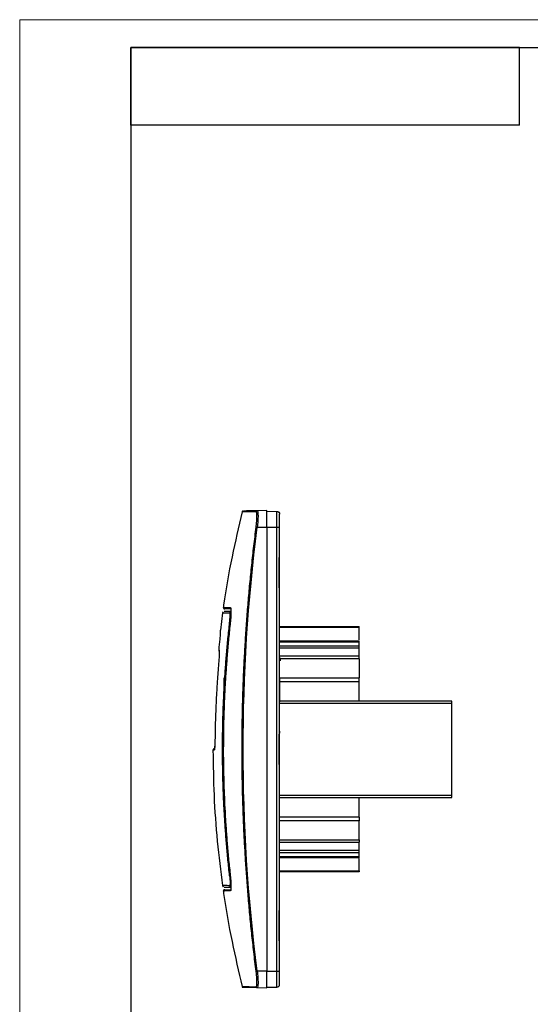
# Model space of a CAD drawing. Units: millimetres. Extents: x 0 to 420, y 0 to 297.
# Drawn here: x 0 to 92, y 120 to 297 of the extents above; entities that cross this region are included whole.
import ezdxf

# ---------------------------------------------------------------- set-up
doc = ezdxf.new("R2010")
doc.units = ezdxf.units.MM

msp = doc.modelspace()

# ---------------------------------------------------------------- linework, layer by layer
at = {"color": 7, "linetype": 'Continuous', "lineweight": 18}
for p, q in [((0, 0), (0, 297)), ((0, 297), (420, 297))]:
    msp.add_line(p, q, dxfattribs=at)
at = {"color": 7, "linetype": 'Continuous', "lineweight": 25}
for p, q in [((20, 292), (415, 292)), ((20, 292), (20, 5)), ((90, 292), (20, 292)), ((20, 278), (20, 292)), ((90, 278), (90, 292)), ((90, 278), (20, 278))]:
    msp.add_line(p, q, dxfattribs=at)
at = {"color": 7, "linetype": 'Continuous'}
for p, q in [((40.16, 208.43), (40.22, 208.44)), ((44.48, 208.52), (42.76, 208.49)), ((42.76, 208.49), (42.79, 208.46)), ((44.48, 208.42), (46.29, 208.39)), ((46.78, 208.12), (46.73, 208.12)), ((42.76, 205.52), (44.48, 205.52)), ((44.48, 205.52), (44.48, 125.52)), ((44.48, 205.52), (46.29, 205.52)), ((46.29, 125.52), (46.29, 205.52)), ((46.78, 200.07), (46.78, 205.52)), ((46.73, 194.6), (46.73, 200.07)), ((46.73, 200.07), (46.78, 200.07)), ((46.78, 194.6), (46.78, 200.07)), ((46.73, 194.6), (46.78, 194.6)), ((46.78, 168.26), (46.78, 194.6)), ((36.52, 190.1), (36.15, 186.96)), ((46.78, 187.62), (61.13, 187.62)), ((61.13, 187.44), (46.78, 187.44)), ((46.78, 185.07), (61.13, 185.07)), ((46.78, 184.9), (61.13, 184.9)), ((46.78, 184.13), (61.13, 184.13)), ((61.13, 183.72), (46.78, 183.72)), ((61.13, 182.29), (61.13, 183.72)), ((61.13, 182.29), (46.78, 182.29)), ((46.89, 181.98), (46.89, 181.47)), ((61.13, 181.83), (46.89, 181.83)), ((36.78, 171.85), (36.78, 178.36)), ((46.78, 178.41), (61.13, 178.41)), ((46.78, 177.91), (46.78, 174.19)), ((46.78, 177.75), (61.13, 177.75)), ((61.13, 174.19), (61.13, 177.75)), ((77.78, 174.19), (46.78, 174.19)), ((77.78, 173.78), (46.78, 173.78)), ((46.78, 168.8), (46.78, 168.4)), ((46.73, 162.78), (46.73, 168.26)), ((46.73, 168.26), (46.78, 168.26)), ((46.78, 162.78), (46.78, 168.26)), ((35.07, 165.68), (34.9, 165.55)), ((46.73, 162.78), (46.78, 162.78)), ((46.78, 136.44), (46.78, 162.78)), ((46.78, 157.26), (77.78, 157.26)), ((46.78, 156.85), (77.78, 156.85)), ((61.13, 153.29), (61.13, 156.85)), ((61.13, 153.29), (46.78, 153.29)), ((61.13, 152.63), (46.78, 152.63)), ((46.78, 149.21), (61.13, 149.21)), ((37.18, 148.02), (37.44, 148.02)), ((46.78, 148.75), (61.13, 148.75)), ((46.78, 147.32), (61.13, 147.32)), ((61.13, 147.32), (61.13, 148.75)), ((46.78, 146.9), (61.13, 146.9)), ((61.13, 146.14), (46.78, 146.14)), ((61.13, 145.97), (46.78, 145.97)), ((46.78, 143.6), (61.13, 143.6)), ((61.13, 143.42), (46.78, 143.42)), ((46.73, 130.97), (46.73, 136.44)), ((46.78, 136.44), (46.73, 136.44)), ((46.78, 130.97), (46.78, 136.44)), ((46.73, 130.97), (46.78, 130.97)), ((46.78, 125.52), (46.78, 130.97)), ((44.48, 125.52), (42.76, 125.52)), ((44.48, 125.52), (46.29, 125.52)), ((42.78, 122.6), (42.76, 122.55)), ((42.76, 122.55), (44.48, 122.52)), ((44.48, 122.62), (46.29, 122.65)), ((46.73, 122.92), (46.78, 122.92))]:
    msp.add_line(p, q, dxfattribs=at)
for points, knots in [([(40.04, 208.3), (39.42, 205.6), (38.14, 200.04), (37.06, 194.28), (36.68, 191.22), (36.67, 191.08)], [0, 0, 0, 0, 0.474492, 0.975347, 1, 1, 1, 1]), ([(40.15, 208.43), (40.14, 208.43), (40.11, 208.41), (40.07, 208.38), (40.04, 208.34), (40.03, 208.31), (40.03, 208.29)], [0, 0, 0, 0, 0.251013, 0.498851, 0.750259, 1, 1, 1, 1]), ([(42.57, 208.32), (42.12, 208.31), (41.24, 208.3), (40.45, 208.3), (40.04, 208.29), (40.07, 208.29), (40.08, 208.29)], [0, 0, 0, 0, 0.286177, 0.5719, 0.857334, 1, 1, 1, 1]), ([(42.76, 208.49), (42.25, 208.48), (41.24, 208.46), (40.44, 208.45), (40.33, 208.45), (40.29, 208.45)], [0, 0, 0, 0, 0.363507, 0.725406, 1, 1, 1, 1]), ([(42.57, 208.32), (42.57, 208.36), (42.6, 208.41), (42.67, 208.47), (42.71, 208.49), (42.76, 208.49)], [0, 0, 0, 0, 0.5, 0.5, 1, 1, 1, 1]), ([(42.57, 205.54), (42.57, 205.59), (42.58, 205.68), (42.6, 205.86), (42.64, 206.17), (42.67, 206.61), (42.7, 207.09), (42.71, 207.52), (42.7, 207.87), (42.68, 208.08), (42.65, 208.2), (42.63, 208.27), (42.6, 208.31), (42.58, 208.32), (42.57, 208.32)], [0, 0, 0, 0, 0.033106, 0.062417, 0.124778, 0.249326, 0.374038, 0.498616, 0.623598, 0.748671, 0.811672, 0.87414, 0.936706, 1, 1, 1, 1]), ([(42.79, 208.46), (42.8, 208.45), (42.83, 208.43), (42.88, 208.21), (42.91, 207.67), (42.88, 206.68), (42.8, 205.91), (42.76, 205.52)], [0, 0, 0, 0, 0.074272, 0.209373, 0.470226, 0.735147, 1, 1, 1, 1]), ([(44.48, 205.52), (44.48, 205.91), (44.48, 206.3), (44.48, 207.03), (44.48, 207.36), (44.48, 207.92), (44.48, 208.14), (44.48, 208.44), (44.48, 208.52), (44.48, 208.52)], [0, 0, 0, 0, 0.25, 0.25, 0.5, 0.5, 0.75, 0.75, 1, 1, 1, 1]), ([(46.29, 205.52), (46.29, 205.89), (46.29, 206.27), (46.29, 206.96), (46.29, 207.28), (46.29, 207.81), (46.29, 208.03), (46.29, 208.31), (46.29, 208.39), (46.29, 208.39)], [0, 0, 0, 0, 0.25, 0.25, 0.5, 0.5, 0.75, 0.75, 1, 1, 1, 1]), ([(46.29, 208.39), (46.42, 208.39), (46.55, 208.33), (46.73, 208.15), (46.78, 208.02), (46.78, 207.89)], [0, 0, 0, 0, 0.5, 0.5, 1, 1, 1, 1]), ([(46.78, 205.52), (46.78, 205.83), (46.78, 206.14), (46.78, 206.71), (46.78, 206.97), (46.78, 207.41), (46.78, 207.59), (46.78, 207.83), (46.78, 207.89), (46.78, 207.89)], [0, 0, 0, 0, 0.25, 0.25, 0.5, 0.5, 0.75, 0.75, 1, 1, 1, 1]), ([(42.57, 125.49), (42.49, 126.08), (42.35, 127.24), (42.14, 128.97), (41.95, 130.69), (41.77, 132.39), (41.59, 134.07), (41.43, 135.73), (41.28, 137.38), (41.14, 139.01), (41.01, 140.63), (40.89, 142.23), (40.77, 143.81), (40.67, 145.37), (40.58, 146.92), (40.49, 148.45), (40.41, 149.97), (40.34, 151.46), (40.28, 152.95), (40.22, 154.41), (40.18, 155.86), (40.13, 157.29), (40.1, 158.7), (40.07, 160.1), (40.05, 161.48), (40.04, 162.84), (40.03, 164.18), (40.03, 166.16), (40.04, 168.77), (40.09, 172.04), (40.17, 175.32), (40.29, 178.61), (40.45, 181.93), (40.64, 185.25), (40.87, 188.6), (41.13, 191.96), (41.43, 195.33), (41.77, 198.72), (42.14, 202.13), (42.43, 204.4), (42.57, 205.54)], [0, 0, 0, 0, 0.021963, 0.043701, 0.065216, 0.086508, 0.107577, 0.128426, 0.149055, 0.169463, 0.189654, 0.209626, 0.22938, 0.248918, 0.26824, 0.287347, 0.306238, 0.324915, 0.343379, 0.361628, 0.379665, 0.39749, 0.415102, 0.432503, 0.449692, 0.46667, 0.483438, 0.499995, 0.540469, 0.581146, 0.622029, 0.663122, 0.704431, 0.745959, 0.787712, 0.829693, 0.871907, 0.91436, 0.957056, 1, 1, 1, 1]), ([(42.76, 125.52), (41.07, 138.81), (40.22, 152.17), (40.22, 178.87), (41.07, 192.22), (42.76, 205.52)], [0, 0, 0, 0, 0.5, 0.5, 1, 1, 1, 1]), ([(42.76, 205.52), (42.71, 205.52), (42.67, 205.53), (42.6, 205.54), (42.57, 205.54), (42.57, 205.54)], [0, 0, 0, 0, 0.5, 0.5, 1, 1, 1, 1]), ([(46.29, 205.52), (46.42, 205.52), (46.55, 205.52), (46.73, 205.52), (46.78, 205.52), (46.78, 205.52)], [0, 0, 0, 0, 0.5, 0.5, 1, 1, 1, 1]), ([(36.65, 190.3), (36.63, 190.29), (36.6, 190.26), (36.56, 190.21), (36.53, 190.16), (36.52, 190.11), (36.51, 190.09)], [0, 0, 0, 0, 0.24988, 0.499847, 0.750049, 1, 1, 1, 1]), ([(36.57, 190.09), (36.56, 190.09), (36.53, 190.09), (36.9, 190.1), (37.49, 190.1), (37.79, 190.11)], [0, 0, 0, 0, 0.199811, 0.599605, 1, 1, 1, 1]), ([(36.66, 191.08), (36.65, 191.06), (36.65, 191.04), (36.66, 190.99), (36.68, 190.95), (36.7, 190.92), (36.73, 190.89), (36.77, 190.87), (36.81, 190.85), (36.84, 190.85), (36.85, 190.85)], [0, 0, 0, 0, 0.1242727, 0.2501559, 0.3759283, 0.4999002, 0.6245804, 0.7505904, 0.8762559, 1, 1, 1, 1]), ([(36.71, 191.08), (36.7, 191.08), (36.67, 191.08), (37.04, 191.07), (37.62, 191.06), (37.91, 191.05)], [0, 0, 0, 0, 0.199815, 0.59962, 1, 1, 1, 1]), ([(38.04, 190.37), (38.03, 190.37), (37.89, 190.37), (37.62, 190.36), (37.28, 190.36), (37.03, 190.35), (36.84, 190.35), (36.82, 190.35), (36.81, 190.35)], [0, 0, 0, 0, 0.012251, 0.2336, 0.430634, 0.621109, 0.810734, 1, 1, 1, 1]), ([(38.1, 190.83), (37.81, 190.83), (37.23, 190.84), (36.86, 190.85), (36.89, 190.85), (36.9, 190.85)], [0, 0, 0, 0, 0.400803, 0.800454, 1, 1, 1, 1]), ([(37.79, 188.35), (37.79, 188.39), (37.8, 188.47), (37.81, 188.59), (37.83, 188.71), (37.84, 188.86), (37.85, 189.08), (37.87, 189.33), (37.87, 189.6), (37.87, 189.82), (37.85, 189.97), (37.83, 190.05), (37.81, 190.1), (37.8, 190.11), (37.79, 190.11)], [0, 0, 0, 0, 0.044235, 0.085787, 0.124803, 0.187182, 0.249548, 0.374258, 0.498897, 0.623827, 0.748894, 0.83273, 0.915937, 1, 1, 1, 1]), ([(38.02, 190.53), (38.02, 190.52), (38.03, 190.37), (38.03, 189.89), (37.98, 189.13), (37.93, 188.61), (37.9, 188.32)], [0, 0, 0, 0, 0.02321, 0.397206, 0.670151, 1, 1, 1, 1]), ([(37.91, 191.05), (37.91, 191.05), (37.92, 191.05), (37.94, 191.04), (37.97, 190.99), (38, 190.86), (38.02, 190.61), (38.03, 190.27), (38.02, 189.85), (38, 189.46), (37.98, 189.13), (37.96, 188.87), (37.94, 188.61), (37.92, 188.44), (37.91, 188.35)], [0, 0, 0, 0, 0.033394, 0.062941, 0.125812, 0.251255, 0.37636, 0.501393, 0.625994, 0.750668, 0.813171, 0.875157, 0.937231, 1, 1, 1, 1]), ([(37.91, 191.05), (37.91, 191.04), (37.91, 191.01), (37.91, 190.97), (37.93, 190.93), (37.95, 190.91), (37.96, 190.89), (37.97, 190.88), (37.98, 190.87)], [0, 0, 0, 0, 0.203676, 0.407958, 0.612427, 0.816606, 0.816654, 1, 1, 1, 1]), ([(37.99, 190.87), (37.98, 190.87), (37.98, 190.88), (38, 190.8), (38.01, 190.63), (38.02, 190.53)], [0, 0, 0, 0, 0.1060987, 0.4407213, 1, 1, 1, 1]), ([(37.79, 142.69), (37.74, 143.17), (37.63, 144.12), (37.49, 145.54), (37.36, 146.94), (37.24, 148.32), (37.13, 149.68), (37.03, 151.01), (36.94, 152.33), (36.86, 153.63), (36.79, 154.91), (36.73, 156.17), (36.67, 157.41), (36.63, 158.63), (36.59, 159.82), (36.56, 161), (36.54, 162.16), (36.53, 163.3), (36.52, 164.42), (36.51, 165.89), (36.52, 167.76), (36.56, 170.06), (36.63, 172.43), (36.72, 174.89), (36.86, 177.43), (37.03, 180.04), (37.23, 182.74), (37.49, 185.52), (37.69, 187.4), (37.79, 188.35)], [0, 0, 0, 0, 0.031638, 0.062812, 0.093524, 0.123777, 0.153572, 0.182911, 0.211797, 0.240231, 0.268214, 0.295748, 0.322835, 0.349476, 0.375671, 0.401423, 0.426731, 0.451598, 0.476024, 0.500009, 0.548408, 0.598574, 0.650514, 0.704237, 0.759752, 0.817072, 0.87621, 0.93718, 1, 1, 1, 1]), ([(37.91, 188.35), (37.86, 187.87), (37.75, 186.92), (37.61, 185.5), (37.48, 184.1), (37.36, 182.72), (37.26, 181.36), (37.16, 180.02), (37.07, 178.7), (36.99, 177.4), (36.92, 176.12), (36.86, 174.87), (36.81, 173.63), (36.77, 172.41), (36.73, 171.21), (36.7, 170.03), (36.68, 168.88), (36.67, 167.74), (36.66, 166.62), (36.65, 165.15), (36.66, 163.28), (36.7, 160.98), (36.77, 158.61), (36.86, 156.15), (36.99, 153.61), (37.16, 151), (37.36, 148.3), (37.61, 145.52), (37.81, 143.64), (37.91, 142.69)], [0, 0, 0, 0, 0.031646, 0.062826, 0.093545, 0.123803, 0.153603, 0.182947, 0.211836, 0.240272, 0.268256, 0.295791, 0.322877, 0.349515, 0.375708, 0.401455, 0.426758, 0.451618, 0.476036, 0.500011, 0.548404, 0.598566, 0.650504, 0.704227, 0.759743, 0.817065, 0.876205, 0.937178, 1, 1, 1, 1]), ([(36.1, 186.96), (36.1, 186.96), (36.1, 186.99), (36.1, 186.89), (36.09, 186.68), (36.08, 186.32), (36.06, 185.92), (36.04, 185.56), (36.03, 185.37)], [0, 0, 0, 0, 0.0000307, 0.2482918, 0.4974912, 0.6649407, 0.8322738, 1, 1, 1, 1]), ([(61.13, 185.21), (61.13, 185.56), (61.13, 186.38), (61.13, 187.05), (61.13, 187.44)], [0, 0, 0, 0, 0.426321, 1, 1, 1, 1]), ([(35.9, 183.34), (35.91, 183.3), (35.93, 183.22), (35.92, 182.64), (35.87, 181.77), (35.82, 181.09), (35.79, 180.75)], [0, 0, 0, 0, 0.207699, 0.475524, 0.742578, 1, 1, 1, 1]), ([(35.82, 183.39), (35.82, 183.38), (35.82, 183.35), (35.82, 183.3), (35.83, 183.26), (35.85, 183.23), (35.85, 183.22)], [0, 0, 0, 0, 0.252911, 0.500004, 0.747094, 1, 1, 1, 1]), ([(61.13, 181.83), (61.13, 181.7), (61.13, 181.43), (61.13, 181.02), (61.13, 180.6), (61.13, 180.17), (61.13, 179.74), (61.13, 179.3), (61.13, 178.86), (61.13, 178.56), (61.13, 178.41)], [0, 0, 0, 0, 0.125189, 0.250216, 0.375135, 0.5, 0.624865, 0.749784, 0.874811, 1, 1, 1, 1]), ([(35.79, 180.75), (35.76, 180.4), (35.7, 179.69), (35.63, 178.64), (35.54, 177.45), (35.46, 176.04), (35.36, 174.31), (35.28, 172.36), (35.21, 170.23), (35.18, 168.77), (35.17, 168.02)], [0, 0, 0, 0, 0.0831, 0.166123, 0.249071, 0.362613, 0.498709, 0.655981, 0.823074, 1, 1, 1, 1]), ([(77.78, 173.78), (77.78, 173.9), (77.78, 174.01), (77.78, 174.11), (77.78, 174.14), (77.78, 174.18), (77.78, 174.19), (77.78, 174.19)], [0, 0, 0, 0, 0.5, 0.5, 0.75, 0.75, 1, 1, 1, 1]), ([(77.78, 157.26), (77.78, 159.91), (77.78, 162.72), (77.78, 168.32), (77.78, 171.12), (77.78, 173.78)], [0, 0, 0, 0, 0.5, 0.5, 1, 1, 1, 1]), ([(35.17, 168.02), (35.16, 167.66), (35.15, 167.09), (35.13, 166.64), (35.12, 166.47)], [0, 0, 0, 0, 0.613711, 1, 1, 1, 1]), ([(34.9, 165.56), (34.89, 165.54), (34.85, 165.51), (34.81, 165.45), (34.79, 165.39), (34.79, 165.34), (34.78, 165.32)], [0, 0, 0, 0, 0.250006, 0.5, 0.749994, 1, 1, 1, 1]), ([(35, 165.33), (34.95, 165.33), (34.85, 165.32), (34.79, 165.32), (34.79, 165.32), (34.79, 165.32)], [0, 0, 0, 0, 0.412081, 0.803117, 1, 1, 1, 1]), ([(34.79, 165.32), (34.83, 162.62), (34.91, 157.15), (35.49, 149.01), (36.18, 143.6), (36.52, 140.94)], [0, 0, 0, 0, 0.331053, 0.67108, 1, 1, 1, 1]), ([(34.91, 165.56), (34.91, 165.56), (34.9, 165.56), (34.93, 165.56), (34.99, 165.56), (35.07, 165.56), (35.11, 165.56)], [0, 0, 0, 0, 0.138822, 0.412123, 0.689138, 1, 1, 1, 1]), ([(35.12, 166.47), (35.12, 166.35), (35.1, 166.07), (35.08, 165.77), (35.04, 165.42), (35.02, 165.37), (35, 165.33)], [0, 0, 0, 0, 0.16529, 0.379023, 0.590342, 1, 1, 1, 1]), ([(35.12, 166.47), (35.12, 166.35), (35.11, 166.06), (35.08, 165.72), (35.06, 165.49), (35.04, 165.42), (35.04, 165.42), (35.04, 165.42)], [0, 0, 0, 0, 0.211936, 0.507213, 0.794533, 0.931965, 1, 1, 1, 1]), ([(77.78, 156.85), (77.78, 156.85), (77.78, 156.89), (77.78, 157), (77.78, 157.04), (77.78, 157.14), (77.78, 157.2), (77.78, 157.26)], [0, 0, 0, 0, 0.5, 0.5, 0.75, 0.75, 1, 1, 1, 1]), ([(61.13, 153.29), (61.13, 153.25), (61.13, 153.17), (61.13, 153.06), (61.13, 152.93), (61.13, 152.78), (61.13, 152.68), (61.13, 152.63)], [0, 0, 0, 0, 0.165799, 0.331595, 0.498694, 0.748629, 1, 1, 1, 1]), ([(61.13, 149.21), (61.13, 149.19), (61.13, 149.16), (61.13, 149.11), (61.13, 149.06), (61.13, 148.98), (61.13, 148.88), (61.13, 148.79), (61.13, 148.75)], [0, 0, 0, 0, 0.12474, 0.248735, 0.373458, 0.500355, 0.748759, 1, 1, 1, 1]), ([(46.78, 145.7), (46.78, 145.7), (46.78, 145.7), (46.78, 145.7), (46.78, 145.7)], [0, 0, 0, 0, 0.535091, 1, 1, 1, 1]), ([(61.13, 143.6), (61.13, 143.98), (61.13, 144.66), (61.13, 145.48), (61.13, 145.83)], [0, 0, 0, 0, 0.573679, 1, 1, 1, 1]), ([(37.79, 142.69), (37.82, 142.46), (37.84, 142.23), (37.86, 141.8), (37.87, 141.61), (37.87, 141.28), (37.86, 141.15), (37.84, 140.98), (37.82, 140.93), (37.79, 140.93)], [0, 0, 0, 0, 0.25, 0.25, 0.5, 0.5, 0.75, 0.75, 1, 1, 1, 1]), ([(37.9, 142.71), (37.93, 142.45), (37.98, 141.97), (38.01, 141.47), (38.01, 141.28), (38.02, 141.25)], [0, 0, 0, 0, 0.516844, 0.928404, 1, 1, 1, 1]), ([(37.91, 142.69), (37.91, 142.64), (37.92, 142.56), (37.94, 142.38), (37.97, 142.08), (38, 141.65), (38.02, 141.18), (38.03, 140.77), (38.02, 140.43), (38, 140.22), (37.98, 140.1), (37.96, 140.04), (37.94, 139.99), (37.92, 139.99), (37.91, 139.99)], [0, 0, 0, 0, 0.033072, 0.062362, 0.124677, 0.249166, 0.373843, 0.498439, 0.623481, 0.748576, 0.811615, 0.874118, 0.936706, 1, 1, 1, 1]), ([(61.13, 143.6), (61.13, 143.58), (61.13, 143.54), (61.13, 143.5), (61.13, 143.46), (61.13, 143.44), (61.13, 143.42), (61.13, 143.42), (61.13, 143.42)], [0, 0, 0, 0, 0.168816, 0.335059, 0.5, 0.664941, 0.831184, 1, 1, 1, 1]), ([(36.51, 140.95), (36.52, 140.93), (36.53, 140.88), (36.56, 140.82), (36.6, 140.77), (36.63, 140.75), (36.65, 140.74)], [0, 0, 0, 0, 0.249951, 0.500152, 0.75012, 1, 1, 1, 1]), ([(37.79, 140.93), (37.49, 140.93), (36.9, 140.94), (36.53, 140.95), (36.56, 140.95), (36.57, 140.95)], [0, 0, 0, 0, 0.40041, 0.800214, 1, 1, 1, 1]), ([(36.85, 140.19), (36.84, 140.19), (36.81, 140.19), (36.77, 140.17), (36.73, 140.15), (36.7, 140.12), (36.68, 140.09), (36.66, 140.05), (36.65, 140), (36.65, 139.97), (36.66, 139.96)], [0, 0, 0, 0, 0.123744, 0.24941, 0.37542, 0.5001, 0.624072, 0.749844, 0.875727, 1, 1, 1, 1]), ([(36.81, 140.69), (36.81, 140.69), (36.79, 140.69), (36.84, 140.69), (36.93, 140.69), (37.09, 140.68), (37.26, 140.68), (37.43, 140.68), (37.57, 140.68), (37.72, 140.67), (37.89, 140.67), (38.01, 140.67), (38.08, 140.67)], [0, 0, 0, 0, 0.000075, 0.137093, 0.278275, 0.416365, 0.554934, 0.641272, 0.734544, 0.806641, 0.89299, 1, 1, 1, 1]), ([(36.9, 140.19), (36.89, 140.19), (36.86, 140.19), (37.23, 140.2), (37.81, 140.21), (38.1, 140.21)], [0, 0, 0, 0, 0.199685, 0.599267, 1, 1, 1, 1]), ([(38.1, 140.21), (38.05, 140.21), (37.99, 140.18), (37.92, 140.1), (37.9, 140.04), (37.91, 139.99)], [0, 0, 0, 0, 0.5, 0.5, 1, 1, 1, 1]), ([(38.02, 141.25), (38.02, 141.04), (38.03, 140.6), (38.01, 140.29), (37.98, 140.15), (37.98, 140.16), (37.98, 140.16)], [0, 0, 0, 0, 0.37346, 0.780131, 0.962861, 1, 1, 1, 1]), ([(36.67, 139.96), (36.68, 139.81), (37.06, 136.76), (38.14, 131), (39.42, 125.44), (40.04, 122.74)], [0, 0, 0, 0, 0.024653, 0.525508, 1, 1, 1, 1]), ([(37.91, 139.99), (37.62, 139.98), (37.04, 139.97), (36.67, 139.96), (36.7, 139.96), (36.71, 139.96)], [0, 0, 0, 0, 0.400387, 0.800199, 1, 1, 1, 1]), ([(42.57, 125.49), (42.57, 125.5), (42.6, 125.5), (42.67, 125.51), (42.71, 125.51), (42.76, 125.52)], [0, 0, 0, 0, 0.5, 0.5, 1, 1, 1, 1]), ([(42.57, 122.72), (42.57, 122.72), (42.58, 122.72), (42.6, 122.74), (42.64, 122.78), (42.68, 122.91), (42.7, 123.17), (42.71, 123.52), (42.7, 123.95), (42.68, 124.35), (42.65, 124.69), (42.63, 124.95), (42.6, 125.22), (42.58, 125.4), (42.57, 125.49)], [0, 0, 0, 0, 0.033418, 0.062927, 0.125777, 0.251163, 0.376248, 0.501218, 0.62581, 0.750511, 0.812975, 0.874968, 0.937106, 1, 1, 1, 1]), ([(42.76, 125.52), (42.8, 125.13), (42.88, 124.36), (42.91, 123.37), (42.88, 122.72), (42.81, 122.64), (42.78, 122.6)], [0, 0, 0, 0, 0.265156, 0.530384, 0.796415, 1, 1, 1, 1]), ([(44.48, 122.52), (44.48, 122.52), (44.48, 122.6), (44.48, 122.9), (44.48, 123.12), (44.48, 123.68), (44.48, 124.01), (44.48, 124.73), (44.48, 125.13), (44.48, 125.52)], [0, 0, 0, 0, 0.25, 0.25, 0.5, 0.5, 0.75, 0.75, 1, 1, 1, 1]), ([(46.29, 122.65), (46.29, 122.65), (46.29, 122.73), (46.29, 123.01), (46.29, 123.23), (46.29, 123.76), (46.29, 124.07), (46.29, 124.77), (46.29, 125.14), (46.29, 125.52)], [0, 0, 0, 0, 0.25, 0.25, 0.5, 0.5, 0.75, 0.75, 1, 1, 1, 1]), ([(46.29, 125.52), (46.42, 125.52), (46.55, 125.52), (46.73, 125.52), (46.78, 125.52), (46.78, 125.52)], [0, 0, 0, 0, 0.5, 0.5, 1, 1, 1, 1]), ([(46.78, 123.15), (46.78, 123.15), (46.78, 123.21), (46.78, 123.45), (46.78, 123.63), (46.78, 124.06), (46.78, 124.33), (46.78, 124.9), (46.78, 125.21), (46.78, 125.52)], [0, 0, 0, 0, 0.25, 0.25, 0.5, 0.5, 0.75, 0.75, 1, 1, 1, 1]), ([(40.03, 122.75), (40.03, 122.73), (40.04, 122.7), (40.07, 122.66), (40.11, 122.63), (40.14, 122.61), (40.15, 122.61)], [0, 0, 0, 0, 0.249267, 0.501129, 0.749045, 1, 1, 1, 1]), ([(40.08, 122.75), (40.07, 122.75), (40.04, 122.75), (40.45, 122.74), (41.24, 122.73), (42.12, 122.72), (42.57, 122.72)], [0, 0, 0, 0, 0.142673, 0.428109, 0.713823, 1, 1, 1, 1]), ([(42.76, 122.55), (42.68, 122.55), (42.53, 122.55), (42.32, 122.56), (42.11, 122.56), (41.92, 122.56), (41.73, 122.57), (41.56, 122.57), (41.4, 122.57), (41.25, 122.58), (41.1, 122.58), (40.97, 122.58), (40.85, 122.58), (40.74, 122.58), (40.64, 122.59), (40.55, 122.59), (40.47, 122.59), (40.41, 122.59), (40.35, 122.59), (40.3, 122.59), (40.26, 122.59), (40.24, 122.59), (40.22, 122.59), (40.22, 122.59), (40.22, 122.59)], [0, 0, 0, 0, 0.045737, 0.091437, 0.137102, 0.182733, 0.228332, 0.2739, 0.319438, 0.364949, 0.410433, 0.455892, 0.501327, 0.546741, 0.592134, 0.637508, 0.682865, 0.728206, 0.773532, 0.818846, 0.864148, 0.90944, 0.954723, 1, 1, 1, 1]), ([(42.57, 122.72), (42.57, 122.7), (42.58, 122.68), (42.59, 122.64), (42.61, 122.62), (42.63, 122.6), (42.64, 122.59), (42.66, 122.58), (42.69, 122.56), (42.72, 122.55), (42.75, 122.55), (42.76, 122.55)], [0, 0, 0, 0, 0.16781, 0.308726, 0.419545, 0.499861, 0.550349, 0.624056, 0.750017, 0.874045, 1, 1, 1, 1]), ([(46.29, 122.65), (46.42, 122.65), (46.55, 122.71), (46.73, 122.89), (46.78, 123.02), (46.78, 123.15)], [0, 0, 0, 0, 0.5, 0.5, 1, 1, 1, 1])]:
    msp.add_open_spline(points, degree=3, knots=knots, dxfattribs=at)
for points in [[(38.08, 190.37), (38.01, 190.37), (37.87, 190.31), (37.8, 190.18), (37.79, 190.11)], [(61.13, 187.44), (61.13, 187.56), (61.13, 187.62), (61.13, 187.62)], [(36.03, 185.37), (35.96, 184.71), (35.89, 184.05), (35.82, 183.39)], [(61.13, 184.9), (61.13, 185.01), (61.13, 185.07), (61.13, 185.07)], [(61.13, 184.13), (61.13, 184.39), (61.13, 184.65), (61.13, 184.9)], [(35.82, 183.39), (35.84, 183.39), (35.87, 183.38), (35.89, 183.38)], [(35.89, 183.38), (35.89, 183.32), (35.9, 183.26), (35.93, 183.21)], [(61.13, 183.72), (61.13, 183.87), (61.13, 184.02), (61.13, 184.13)], [(61.13, 181.83), (61.13, 181.94), (61.13, 182.12), (61.13, 182.29)], [(46.74, 178.23), (46.76, 178.13), (46.77, 178.02), (46.78, 177.91)], [(61.13, 177.75), (61.13, 177.98), (61.13, 178.21), (61.13, 178.41)], [(46.78, 174.19), (46.77, 174.19), (46.76, 174.19), (46.75, 174.19)], [(46.75, 174.19), (46.75, 174.14), (46.76, 174.09), (46.78, 174.04)], [(46.78, 174.19), (46.78, 174.17), (46.78, 174.15), (46.78, 174.13)], [(46.78, 174.19), (46.78, 174.19), (46.78, 174.19), (46.78, 174.19)], [(61.13, 149.21), (61.13, 150.28), (61.13, 151.42), (61.13, 152.63)], [(61.13, 146.9), (61.13, 147.01), (61.13, 147.17), (61.13, 147.32)], [(61.13, 146.14), (61.13, 146.39), (61.13, 146.64), (61.13, 146.9)], [(61.13, 145.97), (61.13, 145.97), (61.13, 146.03), (61.13, 146.14)], [(38.08, 140.67), (38.01, 140.67), (37.87, 140.72), (37.8, 140.86), (37.79, 140.93)]]:
    msp.add_open_spline(points, degree=3, dxfattribs=at)

doc.saveas('drawing.dxf')
